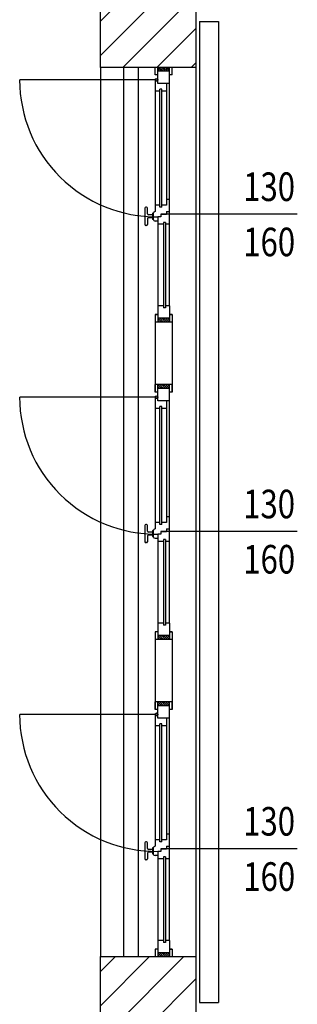
# Model space of a CAD drawing. Units: millimetres. Extents: x -8148 to -8043, y -13487 to -13435.
# Drawn here: x -8130 to -8129, y -13469 to -13464 of the extents above; entities that cross this region are included whole.
import ezdxf
from ezdxf.enums import TextEntityAlignment as Align

# ---------------------------------------------------------------- set-up
doc = ezdxf.new("R2010")
doc.units = ezdxf.units.MM
for name, color, linetype in [('02 APE-PILASTRI', 2, 'Continuous'), ('BLOCCHIMURATURA', 5, 'Continuous'), ('INFISSI_ESTERNI', 8, 'Continuous'), ('PANNELLIPREF', 3, 'Continuous'), ('QUOTE', 3, 'Continuous')]:
    doc.layers.add(name, color=color, linetype=linetype)
doc.styles.add('ROMANS', font='ROMANS.shx', dxfattribs={"width": 0.8, "oblique": 15})

msp = doc.modelspace()

# ---------------------------------------------------------------- hatches: boundary and pattern name
at = {"layer": '02 APE-PILASTRI', "linetype": 'Continuous', "ltscale": 5}
h = msp.add_hatch(dxfattribs=at)
h.set_pattern_fill('ANSI31', color=3, scale=0.04)
h.set_pattern_definition([(45, (-8066.80892, -13461.21669), (-0.08980256, 0.08980256), [])])
h.paths.add_polyline_path([(-8129.5001, -13464.303), (-8129.5001, -13463.803), (-8130.0001, -13463.803), (-8130.0001, -13464.303)])
h = msp.add_hatch(dxfattribs=at)
h.set_pattern_fill('ANSI31', color=3, scale=0.04)
h.set_pattern_definition([(45, (-8066.80892, -13466.38169), (-0.08980256, 0.08980256), [])])
h.paths.add_polyline_path([(-8129.5001, -13469.468), (-8129.5001, -13468.968), (-8130.0001, -13468.968), (-8130.0001, -13469.468)])

# ---------------------------------------------------------------- linework, layer by layer
for points in [[(-8130.0001, -13464.303), (-8130.0001, -13463.803), (-8129.5001, -13463.803), (-8129.5001, -13464.303), (-8130.0001, -13464.303)], [(-8130.0001, -13469.468), (-8130.0001, -13468.968), (-8129.5001, -13468.968), (-8129.5001, -13469.468), (-8130.0001, -13469.468)]]:
    msp.add_lwpolyline(points, dxfattribs=at)
at = {"layer": 'BLOCCHIMURATURA', "color": 8, "linetype": 'Continuous'}
for p, q in [((-8130.0001, -13464.303), (-8130.0001, -13468.968)), ((-8129.8801, -13464.303), (-8129.8801, -13468.968)), ((-8129.8001, -13468.968), (-8129.8001, -13464.303)), ((-8129.5001, -13464.303), (-8129.5001, -13468.968))]:
    msp.add_line(p, q, dxfattribs=at)
at = {"layer": 'INFISSI_ESTERNI', "color": 8}
for p, q in [((-8129.6988, -13464.303), (-8129.7138, -13464.303)), ((-8129.7138, -13464.343), (-8129.7138, -13464.303)), ((-8129.6988, -13464.303), (-8129.7138, -13464.303)), ((-8129.6238, -13464.303), (-8129.7138, -13464.303)), ((-8129.6988, -13464.313), (-8129.6888, -13464.303)), ((-8129.6388, -13464.303), (-8129.6988, -13464.303)), ((-8129.6388, -13464.303), (-8129.6988, -13464.303)), ((-8129.6388, -13464.303), (-8129.6988, -13464.303)), ((-8129.6988, -13464.388), (-8129.6988, -13464.303)), ((-8129.6988, -13464.303), (-8129.6788, -13464.323)), ((-8129.6988, -13464.313), (-8129.6888, -13464.323)), ((-8129.6388, -13464.323), (-8129.6988, -13464.323)), ((-8129.6388, -13464.323), (-8129.6988, -13464.323)), ((-8129.6801, -13464.303), (-8129.6951, -13464.303)), ((-8129.6801, -13464.303), (-8129.6951, -13464.303)), ((-8129.6888, -13464.303), (-8129.6688, -13464.323)), ((-8129.6788, -13464.303), (-8129.6588, -13464.323)), ((-8129.6688, -13464.303), (-8129.6488, -13464.323)), ((-8129.6588, -13464.303), (-8129.6388, -13464.323)), ((-8129.6488, -13464.303), (-8129.6388, -13464.313)), ((-8129.6238, -13464.303), (-8129.6388, -13464.303)), ((-8129.6238, -13464.303), (-8129.6388, -13464.303)), ((-8129.6238, -13464.303), (-8129.6388, -13464.303)), ((-8129.6388, -13464.388), (-8129.6388, -13464.303)), ((-8129.6388, -13465.5546), (-8129.6388, -13464.3255)), ((-8129.6238, -13464.343), (-8129.6238, -13464.303)), ((-8129.7063, -13464.3686), (-8130.4249, -13464.3686)), ((-8129.6988, -13464.343), (-8129.7138, -13464.343)), ((-8129.7138, -13464.376), (-8129.7138, -13465.0593)), ((-8129.6988, -13464.376), (-8129.7138, -13464.376)), ((-8129.6238, -13464.343), (-8129.6388, -13464.343)), ((-8129.6888, -13464.428), (-8129.7138, -13464.428)), ((-8129.6388, -13464.388), (-8129.6988, -13464.388)), ((-8129.6888, -13465.0362), (-8129.6888, -13464.418)), ((-8129.6788, -13464.418), (-8129.6888, -13464.418)), ((-8129.6788, -13465.0362), (-8129.6788, -13464.418)), ((-8129.6538, -13464.428), (-8129.6788, -13464.428)), ((-8129.6538, -13464.388), (-8129.6538, -13465.0262)), ((-8129.6388, -13464.9968), (-8129.6538, -13464.9968)), ((-8129.768, -13465.0418), (-8129.768, -13465.1268)), ((-8129.758, -13465.0368), (-8129.763, -13465.0368)), ((-8129.753, -13465.0718), (-8129.753, -13465.0418)), ((-8129.6888, -13465.0262), (-8129.713, -13465.0262)), ((-8129.6788, -13465.0362), (-8129.6888, -13465.0362)), ((-8129.6538, -13465.0262), (-8129.6788, -13465.0262)), ((-8129.753, -13465.0968), (-8129.753, -13465.1268)), ((-8129.728, -13465.0768), (-8129.748, -13465.0768)), ((-8129.728, -13465.0918), (-8129.748, -13465.0918)), ((-8129.728, -13465.0918), (-8129.748, -13465.0918)), ((-8129.728, -13465.0708), (-8129.728, -13465.0978)), ((-8129.723, -13465.0683), (-8129.725, -13465.0683)), ((-8129.723, -13465.1003), (-8129.725, -13465.1003)), ((-8129.723, -13465.0693), (-8129.723, -13465.0993)), ((-8129.6838, -13465.0868), (-8129.6988, -13465.0868)), ((-8129.6988, -13465.0868), (-8129.6988, -13465.5546)), ((-8129.6838, -13465.0734), (-8129.6538, -13465.0734)), ((-8129.6838, -13465.0734), (-8129.6838, -13465.0868)), ((-8129.6538, -13465.0593), (-8129.6388, -13465.0593)), ((-8129.6538, -13465.0593), (-8129.6538, -13465.0734)), ((-8129.758, -13465.1318), (-8129.763, -13465.1318)), ((-8129.6988, -13465.1093), (-8129.7138, -13465.1093)), ((-8129.6688, -13465.1262), (-8129.6988, -13465.1262)), ((-8129.6588, -13465.1162), (-8129.6688, -13465.1162)), ((-8129.6688, -13465.1162), (-8129.6688, -13465.5646)), ((-8129.6588, -13465.1162), (-8129.6588, -13465.5646)), ((-8129.6388, -13465.1262), (-8129.6588, -13465.1262)), ((-8129.6988, -13465.5546), (-8129.6988, -13465.6396)), ((-8129.6988, -13465.5546), (-8129.6988, -13465.6396)), ((-8129.6988, -13465.5546), (-8129.6988, -13465.6396)), ((-8129.6688, -13465.5546), (-8129.6988, -13465.5546)), ((-8129.6688, -13465.5546), (-8129.6988, -13465.5546)), ((-8129.6688, -13465.5546), (-8129.6988, -13465.5546)), ((-8129.6588, -13465.5646), (-8129.6688, -13465.5646)), ((-8129.6588, -13465.5646), (-8129.6688, -13465.5646)), ((-8129.6588, -13465.5646), (-8129.6688, -13465.5646)), ((-8129.6388, -13465.5546), (-8129.6588, -13465.5546)), ((-8129.6388, -13465.5546), (-8129.6588, -13465.5546)), ((-8129.6388, -13465.5546), (-8129.6588, -13465.5546)), ((-8129.6388, -13465.5546), (-8129.6388, -13465.6396)), ((-8129.6388, -13465.5546), (-8129.6388, -13465.6396)), ((-8129.6388, -13465.5546), (-8129.6388, -13465.6396)), ((-8129.7138, -13465.5996), (-8129.7138, -13465.6396)), ((-8129.6988, -13465.5996), (-8129.7138, -13465.5996)), ((-8129.6988, -13465.6196), (-8129.6788, -13465.6396)), ((-8129.6388, -13465.6196), (-8129.6988, -13465.6196)), ((-8129.6388, -13465.6196), (-8129.6988, -13465.6196)), ((-8129.6988, -13465.6196), (-8129.6788, -13465.6396)), ((-8129.6988, -13465.6196), (-8129.6788, -13465.6396)), ((-8129.6388, -13465.6196), (-8129.6988, -13465.6196)), ((-8129.6388, -13465.6196), (-8129.6988, -13465.6196)), ((-8129.6388, -13465.6196), (-8129.6988, -13465.6196)), ((-8129.6388, -13465.6196), (-8129.6988, -13465.6196)), ((-8129.6888, -13465.6196), (-8129.6688, -13465.6396)), ((-8129.6888, -13465.6196), (-8129.6688, -13465.6396)), ((-8129.6888, -13465.6196), (-8129.6688, -13465.6396)), ((-8129.6788, -13465.6196), (-8129.6588, -13465.6396)), ((-8129.6788, -13465.6196), (-8129.6588, -13465.6396)), ((-8129.6788, -13465.6196), (-8129.6588, -13465.6396)), ((-8129.6688, -13465.6196), (-8129.6488, -13465.6396)), ((-8129.6688, -13465.6196), (-8129.6488, -13465.6396)), ((-8129.6688, -13465.6196), (-8129.6488, -13465.6396)), ((-8129.6588, -13465.6196), (-8129.6388, -13465.6396)), ((-8129.6588, -13465.6196), (-8129.6388, -13465.6396)), ((-8129.6588, -13465.6196), (-8129.6388, -13465.6396)), ((-8129.6488, -13465.6196), (-8129.6388, -13465.6296)), ((-8129.6488, -13465.6196), (-8129.6388, -13465.6296)), ((-8129.6488, -13465.6196), (-8129.6388, -13465.6296)), ((-8129.6238, -13465.5996), (-8129.6388, -13465.5996)), ((-8129.6238, -13465.5996), (-8129.6388, -13465.5996)), ((-8129.6238, -13465.5996), (-8129.6388, -13465.5996)), ((-8129.6238, -13465.5996), (-8129.6238, -13465.6396)), ((-8129.6988, -13465.6396), (-8129.7138, -13465.6396)), ((-8129.6988, -13465.6296), (-8129.6888, -13465.6396)), ((-8129.6988, -13465.6296), (-8129.6888, -13465.6396)), ((-8129.6988, -13465.6296), (-8129.6888, -13465.6396)), ((-8129.6388, -13465.6396), (-8129.6988, -13465.6396)), ((-8129.6388, -13465.6396), (-8129.6988, -13465.6396)), ((-8129.6388, -13465.6396), (-8129.6988, -13465.6396)), ((-8129.6238, -13465.6396), (-8129.6388, -13465.6396)), ((-8129.7138, -13466.0074), (-8129.7138, -13465.9674)), ((-8129.6988, -13465.9674), (-8129.7138, -13465.9674)), ((-8129.6238, -13465.9674), (-8129.7138, -13465.9674)), ((-8129.6388, -13465.9674), (-8129.6988, -13465.9674)), ((-8129.6988, -13466.0524), (-8129.6988, -13465.9674)), ((-8129.6988, -13465.9674), (-8129.6788, -13465.9874)), ((-8129.6988, -13465.9774), (-8129.6888, -13465.9874)), ((-8129.6888, -13465.9674), (-8129.6688, -13465.9874)), ((-8129.6788, -13465.9674), (-8129.6588, -13465.9874)), ((-8129.6688, -13465.9674), (-8129.6488, -13465.9874)), ((-8129.6588, -13465.9674), (-8129.6388, -13465.9874)), ((-8129.6488, -13465.9674), (-8129.6388, -13465.9774)), ((-8129.6238, -13465.9674), (-8129.6388, -13465.9674)), ((-8129.6388, -13466.0524), (-8129.6388, -13465.9674)), ((-8129.6238, -13466.0074), (-8129.6238, -13465.9674)), ((-8129.7063, -13466.033), (-8130.4249, -13466.033)), ((-8129.6988, -13466.0074), (-8129.7138, -13466.0074)), ((-8129.6388, -13465.9874), (-8129.6988, -13465.9874)), ((-8129.6388, -13465.9874), (-8129.6988, -13465.9874)), ((-8129.6388, -13467.219), (-8129.6388, -13465.9899)), ((-8129.6238, -13466.0074), (-8129.6388, -13466.0074)), ((-8129.7138, -13466.0404), (-8129.7138, -13466.7237)), ((-8129.6988, -13466.0404), (-8129.7138, -13466.0404)), ((-8129.6388, -13466.0524), (-8129.6988, -13466.0524)), ((-8129.6888, -13466.7006), (-8129.6888, -13466.0824)), ((-8129.6788, -13466.0824), (-8129.6888, -13466.0824)), ((-8129.6788, -13466.7006), (-8129.6788, -13466.0824)), ((-8129.6538, -13466.0524), (-8129.6538, -13466.6906)), ((-8129.6888, -13466.0924), (-8129.7138, -13466.0924)), ((-8129.6538, -13466.0924), (-8129.6788, -13466.0924)), ((-8129.768, -13466.7062), (-8129.768, -13466.7912)), ((-8129.758, -13466.7012), (-8129.763, -13466.7012)), ((-8129.753, -13466.7362), (-8129.753, -13466.7062)), ((-8129.6888, -13466.6906), (-8129.713, -13466.6906)), ((-8129.6788, -13466.7006), (-8129.6888, -13466.7006)), ((-8129.6538, -13466.6906), (-8129.6788, -13466.6906)), ((-8129.6388, -13466.6612), (-8129.6538, -13466.6612)), ((-8129.728, -13466.7412), (-8129.748, -13466.7412)), ((-8129.728, -13466.7562), (-8129.748, -13466.7562)), ((-8129.728, -13466.7562), (-8129.748, -13466.7562)), ((-8129.728, -13466.7352), (-8129.728, -13466.7622)), ((-8129.723, -13466.7327), (-8129.725, -13466.7327)), ((-8129.723, -13466.7337), (-8129.723, -13466.7637)), ((-8129.6838, -13466.7512), (-8129.6988, -13466.7512)), ((-8129.6988, -13466.7512), (-8129.6988, -13467.219)), ((-8129.6838, -13466.7378), (-8129.6538, -13466.7378)), ((-8129.6838, -13466.7378), (-8129.6838, -13466.7512)), ((-8129.6538, -13466.7237), (-8129.6388, -13466.7237)), ((-8129.6538, -13466.7237), (-8129.6538, -13466.7378)), ((-8129.758, -13466.7962), (-8129.763, -13466.7962)), ((-8129.753, -13466.7612), (-8129.753, -13466.7912)), ((-8129.723, -13466.7647), (-8129.725, -13466.7647)), ((-8129.6988, -13466.7737), (-8129.7138, -13466.7737)), ((-8129.6688, -13466.7906), (-8129.6988, -13466.7906)), ((-8129.6588, -13466.7806), (-8129.6688, -13466.7806)), ((-8129.6688, -13466.7806), (-8129.6688, -13467.229)), ((-8129.6588, -13466.7806), (-8129.6588, -13467.229)), ((-8129.6388, -13466.7906), (-8129.6588, -13466.7906)), ((-8129.6988, -13467.219), (-8129.6988, -13467.304)), ((-8129.6988, -13467.219), (-8129.6988, -13467.304)), ((-8129.6988, -13467.219), (-8129.6988, -13467.304)), ((-8129.6688, -13467.219), (-8129.6988, -13467.219)), ((-8129.6688, -13467.219), (-8129.6988, -13467.219)), ((-8129.6688, -13467.219), (-8129.6988, -13467.219)), ((-8129.6388, -13467.219), (-8129.6588, -13467.219)), ((-8129.6388, -13467.219), (-8129.6588, -13467.219)), ((-8129.6388, -13467.219), (-8129.6588, -13467.219)), ((-8129.6388, -13467.219), (-8129.6388, -13467.304)), ((-8129.6388, -13467.219), (-8129.6388, -13467.304)), ((-8129.6388, -13467.219), (-8129.6388, -13467.304)), ((-8129.7138, -13467.264), (-8129.7138, -13467.304)), ((-8129.6988, -13467.264), (-8129.7138, -13467.264)), ((-8129.6588, -13467.229), (-8129.6688, -13467.229)), ((-8129.6588, -13467.229), (-8129.6688, -13467.229)), ((-8129.6588, -13467.229), (-8129.6688, -13467.229)), ((-8129.6238, -13467.264), (-8129.6388, -13467.264)), ((-8129.6238, -13467.264), (-8129.6388, -13467.264)), ((-8129.6238, -13467.264), (-8129.6388, -13467.264)), ((-8129.6238, -13467.264), (-8129.6238, -13467.304)), ((-8129.6988, -13467.304), (-8129.7138, -13467.304)), ((-8129.6988, -13467.284), (-8129.6788, -13467.304)), ((-8129.6388, -13467.284), (-8129.6988, -13467.284)), ((-8129.6388, -13467.284), (-8129.6988, -13467.284)), ((-8129.6988, -13467.284), (-8129.6788, -13467.304)), ((-8129.6988, -13467.284), (-8129.6788, -13467.304)), ((-8129.6388, -13467.284), (-8129.6988, -13467.284)), ((-8129.6388, -13467.284), (-8129.6988, -13467.284)), ((-8129.6388, -13467.284), (-8129.6988, -13467.284)), ((-8129.6388, -13467.284), (-8129.6988, -13467.284)), ((-8129.6988, -13467.294), (-8129.6888, -13467.304)), ((-8129.6988, -13467.294), (-8129.6888, -13467.304)), ((-8129.6988, -13467.294), (-8129.6888, -13467.304)), ((-8129.6388, -13467.304), (-8129.6988, -13467.304)), ((-8129.6388, -13467.304), (-8129.6988, -13467.304)), ((-8129.6388, -13467.304), (-8129.6988, -13467.304)), ((-8129.6888, -13467.284), (-8129.6688, -13467.304)), ((-8129.6888, -13467.284), (-8129.6688, -13467.304)), ((-8129.6888, -13467.284), (-8129.6688, -13467.304)), ((-8129.6788, -13467.284), (-8129.6588, -13467.304)), ((-8129.6788, -13467.284), (-8129.6588, -13467.304)), ((-8129.6788, -13467.284), (-8129.6588, -13467.304)), ((-8129.6688, -13467.284), (-8129.6488, -13467.304)), ((-8129.6688, -13467.284), (-8129.6488, -13467.304)), ((-8129.6688, -13467.284), (-8129.6488, -13467.304)), ((-8129.6588, -13467.284), (-8129.6388, -13467.304)), ((-8129.6588, -13467.284), (-8129.6388, -13467.304)), ((-8129.6588, -13467.284), (-8129.6388, -13467.304)), ((-8129.6488, -13467.284), (-8129.6388, -13467.294)), ((-8129.6488, -13467.284), (-8129.6388, -13467.294)), ((-8129.6488, -13467.284), (-8129.6388, -13467.294)), ((-8129.6238, -13467.304), (-8129.6388, -13467.304)), ((-8129.7138, -13467.6718), (-8129.7138, -13467.6318)), ((-8129.6988, -13467.6318), (-8129.7138, -13467.6318)), ((-8129.6238, -13467.6318), (-8129.7138, -13467.6318)), ((-8129.6388, -13467.6318), (-8129.6988, -13467.6318)), ((-8129.6988, -13467.7168), (-8129.6988, -13467.6318)), ((-8129.6988, -13467.6318), (-8129.6788, -13467.6518)), ((-8129.6888, -13467.6318), (-8129.6688, -13467.6518)), ((-8129.6788, -13467.6318), (-8129.6588, -13467.6518)), ((-8129.6688, -13467.6318), (-8129.6488, -13467.6518)), ((-8129.6588, -13467.6318), (-8129.6388, -13467.6518)), ((-8129.6488, -13467.6318), (-8129.6388, -13467.6418)), ((-8129.6238, -13467.6318), (-8129.6388, -13467.6318)), ((-8129.6388, -13467.7168), (-8129.6388, -13467.6318)), ((-8129.6238, -13467.6718), (-8129.6238, -13467.6318)), ((-8129.6988, -13467.6718), (-8129.7138, -13467.6718)), ((-8129.6988, -13467.6418), (-8129.6888, -13467.6518)), ((-8129.6388, -13467.6518), (-8129.6988, -13467.6518)), ((-8129.6388, -13467.6518), (-8129.6988, -13467.6518)), ((-8129.6388, -13468.8834), (-8129.6388, -13467.6543)), ((-8129.6238, -13467.6718), (-8129.6388, -13467.6718)), ((-8129.7063, -13467.6974), (-8130.4249, -13467.6974)), ((-8129.7138, -13467.7048), (-8129.7138, -13468.3881)), ((-8129.6988, -13467.7048), (-8129.7138, -13467.7048)), ((-8129.6388, -13467.7168), (-8129.6988, -13467.7168)), ((-8129.6538, -13467.7168), (-8129.6538, -13468.355)), ((-8129.6888, -13467.7568), (-8129.7138, -13467.7568)), ((-8129.6888, -13468.365), (-8129.6888, -13467.7468)), ((-8129.6788, -13467.7468), (-8129.6888, -13467.7468)), ((-8129.6788, -13468.365), (-8129.6788, -13467.7468)), ((-8129.6538, -13467.7568), (-8129.6788, -13467.7568)), ((-8129.6888, -13468.355), (-8129.713, -13468.355)), ((-8129.6538, -13468.355), (-8129.6788, -13468.355)), ((-8129.6388, -13468.3256), (-8129.6538, -13468.3256)), ((-8129.768, -13468.3706), (-8129.768, -13468.4556)), ((-8129.758, -13468.3656), (-8129.763, -13468.3656)), ((-8129.753, -13468.4006), (-8129.753, -13468.3706)), ((-8129.728, -13468.4056), (-8129.748, -13468.4056)), ((-8129.728, -13468.3996), (-8129.728, -13468.4266)), ((-8129.723, -13468.3971), (-8129.725, -13468.3971)), ((-8129.723, -13468.3981), (-8129.723, -13468.4281)), ((-8129.6788, -13468.365), (-8129.6888, -13468.365)), ((-8129.6838, -13468.4022), (-8129.6538, -13468.4022)), ((-8129.6838, -13468.4022), (-8129.6838, -13468.4156)), ((-8129.6538, -13468.3881), (-8129.6388, -13468.3881)), ((-8129.6538, -13468.3881), (-8129.6538, -13468.4022)), ((-8129.758, -13468.4606), (-8129.763, -13468.4606)), ((-8129.753, -13468.4256), (-8129.753, -13468.4556)), ((-8129.728, -13468.4206), (-8129.748, -13468.4206)), ((-8129.728, -13468.4206), (-8129.748, -13468.4206)), ((-8129.723, -13468.4291), (-8129.725, -13468.4291)), ((-8129.6988, -13468.4381), (-8129.7138, -13468.4381)), ((-8129.6838, -13468.4156), (-8129.6988, -13468.4156)), ((-8129.6988, -13468.4156), (-8129.6988, -13468.8834)), ((-8129.6688, -13468.455), (-8129.6988, -13468.455)), ((-8129.6588, -13468.445), (-8129.6688, -13468.445)), ((-8129.6688, -13468.445), (-8129.6688, -13468.8934)), ((-8129.6588, -13468.445), (-8129.6588, -13468.8934)), ((-8129.6388, -13468.455), (-8129.6588, -13468.455)), ((-8129.6988, -13468.8834), (-8129.6988, -13468.9684)), ((-8129.6988, -13468.8834), (-8129.6988, -13468.9684)), ((-8129.6988, -13468.8834), (-8129.6988, -13468.9684)), ((-8129.6688, -13468.8834), (-8129.6988, -13468.8834)), ((-8129.6688, -13468.8834), (-8129.6988, -13468.8834)), ((-8129.6688, -13468.8834), (-8129.6988, -13468.8834)), ((-8129.6588, -13468.8934), (-8129.6688, -13468.8934)), ((-8129.6588, -13468.8934), (-8129.6688, -13468.8934)), ((-8129.6588, -13468.8934), (-8129.6688, -13468.8934)), ((-8129.6388, -13468.8834), (-8129.6588, -13468.8834)), ((-8129.6388, -13468.8834), (-8129.6588, -13468.8834)), ((-8129.6388, -13468.8834), (-8129.6588, -13468.8834)), ((-8129.6388, -13468.8834), (-8129.6388, -13468.9684)), ((-8129.6388, -13468.8834), (-8129.6388, -13468.9684)), ((-8129.6388, -13468.8834), (-8129.6388, -13468.9684)), ((-8129.7138, -13468.9284), (-8129.7138, -13468.9684)), ((-8129.6988, -13468.9284), (-8129.7138, -13468.9284)), ((-8129.6988, -13468.9684), (-8129.7138, -13468.9684)), ((-8129.6988, -13468.9484), (-8129.6788, -13468.9684)), ((-8129.6388, -13468.9484), (-8129.6988, -13468.9484)), ((-8129.6388, -13468.9484), (-8129.6988, -13468.9484)), ((-8129.6988, -13468.9484), (-8129.6788, -13468.9684)), ((-8129.6988, -13468.9484), (-8129.6788, -13468.9684)), ((-8129.6388, -13468.9484), (-8129.6988, -13468.9484)), ((-8129.6388, -13468.9484), (-8129.6988, -13468.9484)), ((-8129.6388, -13468.9484), (-8129.6988, -13468.9484)), ((-8129.6388, -13468.9484), (-8129.6988, -13468.9484)), ((-8129.6988, -13468.9584), (-8129.6888, -13468.9684)), ((-8129.6988, -13468.9584), (-8129.6888, -13468.9684)), ((-8129.6988, -13468.9584), (-8129.6888, -13468.9684)), ((-8129.6388, -13468.9684), (-8129.6988, -13468.9684)), ((-8129.6388, -13468.9684), (-8129.6988, -13468.9684)), ((-8129.6388, -13468.9684), (-8129.6988, -13468.9684)), ((-8129.6888, -13468.9484), (-8129.6688, -13468.9684)), ((-8129.6888, -13468.9484), (-8129.6688, -13468.9684)), ((-8129.6888, -13468.9484), (-8129.6688, -13468.9684)), ((-8129.6788, -13468.9484), (-8129.6588, -13468.9684)), ((-8129.6788, -13468.9484), (-8129.6588, -13468.9684)), ((-8129.6788, -13468.9484), (-8129.6588, -13468.9684)), ((-8129.6688, -13468.9484), (-8129.6488, -13468.9684)), ((-8129.6688, -13468.9484), (-8129.6488, -13468.9684)), ((-8129.6688, -13468.9484), (-8129.6488, -13468.9684)), ((-8129.6588, -13468.9484), (-8129.6388, -13468.9684)), ((-8129.6588, -13468.9484), (-8129.6388, -13468.9684)), ((-8129.6588, -13468.9484), (-8129.6388, -13468.9684)), ((-8129.6488, -13468.9484), (-8129.6388, -13468.9584)), ((-8129.6488, -13468.9484), (-8129.6388, -13468.9584)), ((-8129.6488, -13468.9484), (-8129.6388, -13468.9584)), ((-8129.6238, -13468.9284), (-8129.6388, -13468.9284)), ((-8129.6238, -13468.9284), (-8129.6388, -13468.9284)), ((-8129.6238, -13468.9284), (-8129.6388, -13468.9284)), ((-8129.6238, -13468.9684), (-8129.6388, -13468.9684)), ((-8129.6238, -13468.9284), (-8129.6238, -13468.9684))]:
    msp.add_line(p, q, dxfattribs=at)
at = {"layer": 'INFISSI_ESTERNI', "color": 2, "linetype": 'Continuous'}
for p, q in [((-8129.7138, -13465.5996), (-8129.7138, -13466.0074)), ((-8129.7138, -13465.5996), (-8129.6988, -13465.5996)), ((-8129.6388, -13465.5996), (-8129.6238, -13465.5996)), ((-8129.6238, -13465.5996), (-8129.6238, -13466.0074)), ((-8129.7138, -13467.264), (-8129.7138, -13467.6718)), ((-8129.6388, -13467.264), (-8129.6238, -13467.264)), ((-8129.6238, -13467.264), (-8129.6238, -13467.6718)), ((-8129.6388, -13468.9284), (-8129.6238, -13468.9284))]:
    msp.add_line(p, q, dxfattribs=at)
at = {"layer": 'INFISSI_ESTERNI', "color": 8}
for centre in [(-8129.7063, -13464.3685), (-8129.7063, -13466.0329), (-8129.7063, -13467.6973)]:
    msp.add_circle(centre, 0.0075, dxfattribs=at)
for centre, radius, start, end in [((-8129.7063, -13464.3685), 0.7187, 180, 270.5979), ((-8129.763, -13465.0418), 0.005, 90, 180), ((-8129.758, -13465.0418), 0.005, 0, 90), ((-8129.748, -13465.0718), 0.005, 180, 270), ((-8129.748, -13465.0968), 0.005, 90, 180), ((-8129.725, -13465.0713), 0.003, 90, 180), ((-8129.725, -13465.0973), 0.003, 180, 270), ((-8129.713, -13465.0693), 0.01, 94.5403, 180), ((-8129.713, -13465.0993), 0.01, 180, 265.4597), ((-8129.763, -13465.1268), 0.005, 180, 270), ((-8129.758, -13465.1268), 0.005, 270, 0), ((-8129.7063, -13466.0329), 0.7187, 180, 270.5979), ((-8129.763, -13466.7062), 0.005, 90, 180), ((-8129.758, -13466.7062), 0.005, 0, 90), ((-8129.748, -13466.7362), 0.005, 180, 270), ((-8129.748, -13466.7612), 0.005, 90, 180), ((-8129.725, -13466.7357), 0.003, 90, 180), ((-8129.713, -13466.7337), 0.01, 94.5403, 180), ((-8129.763, -13466.7912), 0.005, 180, 270), ((-8129.758, -13466.7912), 0.005, 270, 0), ((-8129.725, -13466.7617), 0.003, 180, 270), ((-8129.713, -13466.7637), 0.01, 180, 265.4597), ((-8129.7063, -13467.6973), 0.7187, 180, 270.5979), ((-8129.763, -13468.3706), 0.005, 90, 180), ((-8129.758, -13468.3706), 0.005, 0, 90), ((-8129.748, -13468.4006), 0.005, 180, 270), ((-8129.725, -13468.4001), 0.003, 90, 180), ((-8129.713, -13468.3981), 0.01, 94.5403, 180), ((-8129.763, -13468.4556), 0.005, 180, 270), ((-8129.758, -13468.4556), 0.005, 270, 0), ((-8129.748, -13468.4256), 0.005, 90, 180), ((-8129.725, -13468.4261), 0.003, 180, 270), ((-8129.713, -13468.4281), 0.01, 180, 265.4597)]:
    msp.add_arc(centre, radius, start, end, dxfattribs=at)
at = {"layer": 'PANNELLIPREF'}
for p, q in [((-8129.4801, -13464.063), (-8129.3801, -13464.063)), ((-8129.4801, -13464.063), (-8129.4801, -13469.208)), ((-8129.3801, -13464.063), (-8129.3801, -13469.208)), ((-8129.4801, -13469.208), (-8129.3801, -13469.208))]:
    msp.add_line(p, q, dxfattribs=at)
at = {"layer": 'QUOTE'}
for p, q in [((-8128.9666, -13465.0734), (-8129.6838, -13465.0734)), ((-8128.9666, -13466.7378), (-8129.6838, -13466.7378)), ((-8128.9666, -13468.4023), (-8129.6838, -13468.4023))]:
    msp.add_line(p, q, dxfattribs=at)

# ---------------------------------------------------------------- texts
at = {"layer": 'QUOTE', "style": 'ROMANS', "oblique": 15, "width": 0.8}
for s, p in [('130', (-8129.1148, -13465.0042)), ('160', (-8129.1144, -13465.294)), ('130', (-8129.1148, -13466.6686)), ('160', (-8129.1144, -13466.9584)), ('130', (-8129.1148, -13468.3331)), ('160', (-8129.1144, -13468.6229))]:
    msp.add_text(s, height=0.15, dxfattribs=at).set_placement(p, align=Align.CENTER)

doc.saveas('drawing.dxf')
